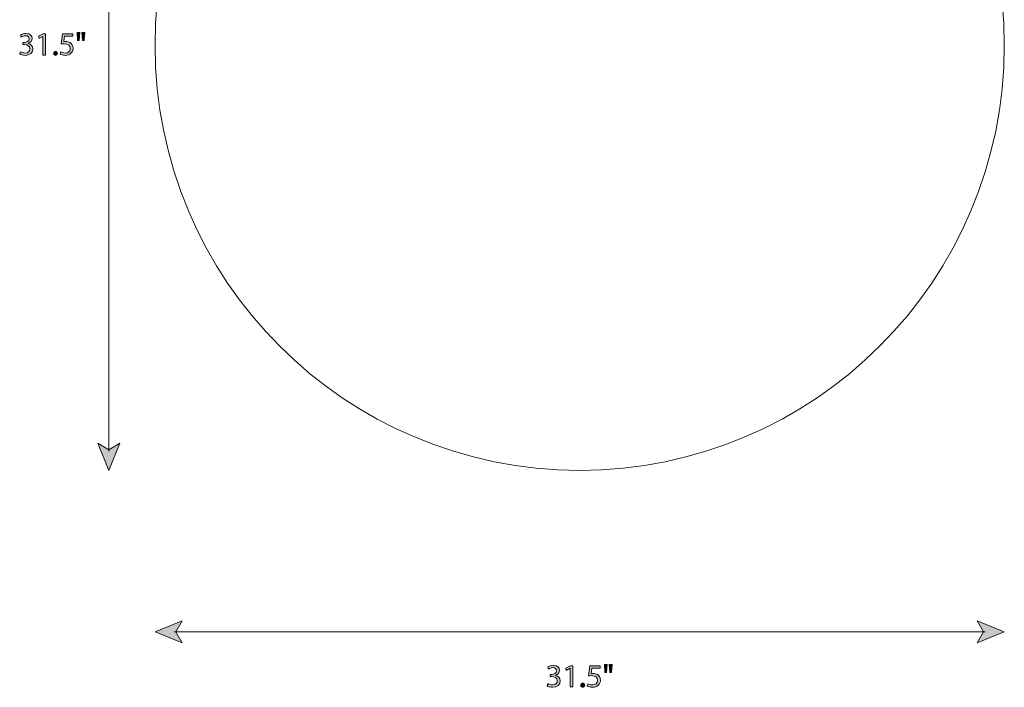
# Model space of a CAD drawing. Units: millimetres. Extents: x 7 to 290, y 22 to 189.
# Drawn here: x 7 to 134, y 22 to 108 of the extents above; entities that cross this region are included whole.
import ezdxf

# ---------------------------------------------------------------- set-up
doc = ezdxf.new("R2010")
doc.units = ezdxf.units.MM
doc.header["$MEASUREMENT"] = 0
doc.layers.add('Art', color=7, linetype='Continuous', lineweight=0)

# ---------------------------------------------------------------- blocks, each defined once
blk = doc.blocks.new('Block_13')
at = {"layer": 'Art', "transparency": 33554687}
h = blk.add_hatch(color=7, dxfattribs=at)
h.dxf.hatch_style = 2
h.paths.add_polyline_path([(18.26, 160), (16.83, 156.49), (18.26, 157.32), (19.69, 156.49)])
h = blk.add_hatch(color=7, dxfattribs=at)
h.dxf.hatch_style = 2
h.paths.add_polyline_path([(18.26, 50), (16.83, 53.51), (18.26, 52.68), (19.69, 53.51)])
at = {"layer": 'Art', "color": 7, "lineweight": 18}
blk.add_line((18.26, 157.51), (18.26, 52.49), dxfattribs=at)
at = {"layer": 'Art'}
for points in [[(18.26, 160), (16.83, 156.49), (18.26, 157.32), (19.69, 156.49)], [(18.26, 50), (16.83, 53.51), (18.26, 52.68), (19.69, 53.51)]]:
    blk.add_lwpolyline(points, close=True, dxfattribs=at)
blk = doc.blocks.new('Block_12')
at = {"layer": 'Art'}
blk.add_blockref('Block_13', (0, 0), dxfattribs=at)
blk = doc.blocks.new('Block_15')
at = {"layer": 'Art', "transparency": 33554687}
h = blk.add_hatch(color=7, dxfattribs=at)
h.dxf.hatch_style = 2
edge = h.paths.add_edge_path()
edge.add_spline(control_points=[(6.82, 104.19), (6.93, 104.12), (7.17, 104.01), (7.43, 104.01), (7.91, 104.01), (8.05, 104.32), (8.05, 104.55), (8.05, 104.93), (7.7, 105.1), (7.34, 105.1), (7.34, 105.1), (7.13, 105.1), (7.13, 105.1), (7.13, 105.1), (7.13, 105.38), (7.13, 105.38), (7.13, 105.38), (7.34, 105.38), (7.34, 105.38), (7.61, 105.38), (7.95, 105.52), (7.95, 105.84), (7.95, 106.06), (7.81, 106.26), (7.47, 106.26), (7.25, 106.26), (7.04, 106.16), (6.92, 106.07), (6.92, 106.07), (6.82, 106.34), (6.82, 106.34), (6.97, 106.45), (7.25, 106.56), (7.54, 106.56), (8.08, 106.56), (8.33, 106.23), (8.33, 105.9), (8.33, 105.62), (8.16, 105.38), (7.82, 105.25), (7.82, 105.25), (7.82, 105.24), (7.82, 105.24), (8.16, 105.18), (8.44, 104.92), (8.44, 104.54), (8.44, 104.1), (8.09, 103.71), (7.43, 103.71), (7.12, 103.71), (6.85, 103.81), (6.72, 103.9), (6.72, 103.9), (6.82, 104.19), (6.82, 104.19)], knot_values=[0, 0, 0, 0, 1, 1, 1, 2, 2, 2, 3, 3, 3, 4, 4, 4, 5, 5, 5, 6, 6, 6, 7, 7, 7, 8, 8, 8, 9, 9, 9, 10, 10, 10, 11, 11, 11, 12, 12, 12, 13, 13, 13, 14, 14, 14, 15, 15, 15, 16, 16, 16, 17, 17, 17, 18, 18, 18, 18], degree=3, periodic=0)
h = blk.add_hatch(color=7, dxfattribs=at)
h.dxf.hatch_style = 2
edge = h.paths.add_edge_path()
edge.add_spline(control_points=[(9.71, 106.16), (9.71, 106.16), (9.7, 106.16), (9.7, 106.16), (9.7, 106.16), (9.22, 105.9), (9.22, 105.9), (9.22, 105.9), (9.15, 106.19), (9.15, 106.19), (9.15, 106.19), (9.75, 106.51), (9.75, 106.51), (9.75, 106.51), (10.07, 106.51), (10.07, 106.51), (10.07, 106.51), (10.07, 103.76), (10.07, 103.76), (10.07, 103.76), (9.71, 103.76), (9.71, 103.76), (9.71, 103.76), (9.71, 106.16), (9.71, 106.16)], knot_values=[0, 0, 0, 0, 1, 1, 1, 2, 2, 2, 3, 3, 3, 4, 4, 4, 5, 5, 5, 6, 6, 6, 7, 7, 7, 8, 8, 8, 8], degree=3, periodic=0)
h = blk.add_hatch(color=7, dxfattribs=at)
h.dxf.hatch_style = 2
edge = h.paths.add_edge_path()
edge.add_spline(control_points=[(13.59, 106.2), (13.59, 106.2), (12.54, 106.2), (12.54, 106.2), (12.54, 106.2), (12.44, 105.49), (12.44, 105.49), (12.5, 105.5), (12.56, 105.51), (12.66, 105.51), (12.87, 105.51), (13.08, 105.46), (13.25, 105.36), (13.47, 105.24), (13.65, 105), (13.65, 104.65), (13.65, 104.11), (13.22, 103.71), (12.62, 103.71), (12.32, 103.71), (12.07, 103.8), (11.94, 103.88), (11.94, 103.88), (12.03, 104.17), (12.03, 104.17), (12.14, 104.1), (12.37, 104.01), (12.62, 104.01), (12.97, 104.01), (13.27, 104.24), (13.27, 104.61), (13.27, 104.96), (13.03, 105.22), (12.48, 105.22), (12.32, 105.22), (12.2, 105.2), (12.1, 105.19), (12.1, 105.19), (12.28, 106.51), (12.28, 106.51), (12.28, 106.51), (13.59, 106.51), (13.59, 106.51), (13.59, 106.51), (13.59, 106.2), (13.59, 106.2)], knot_values=[0, 0, 0, 0, 1, 1, 1, 2, 2, 2, 3, 3, 3, 4, 4, 4, 5, 5, 5, 6, 6, 6, 7, 7, 7, 8, 8, 8, 9, 9, 9, 10, 10, 10, 11, 11, 11, 12, 12, 12, 13, 13, 13, 14, 14, 14, 15, 15, 15, 15], degree=3, periodic=0)
h = blk.add_hatch(color=7, dxfattribs=at)
h.dxf.hatch_style = 2
edge = h.paths.add_edge_path()
edge.add_spline(control_points=[(15.15, 106.66), (15.15, 106.66), (15.07, 105.64), (15.07, 105.64), (15.07, 105.64), (14.85, 105.64), (14.85, 105.64), (14.85, 105.64), (14.78, 106.66), (14.78, 106.66), (14.78, 106.66), (15.15, 106.66), (15.15, 106.66)], knot_values=[0, 0, 0, 0, 1, 1, 1, 2, 2, 2, 3, 3, 3, 4, 4, 4, 4], degree=3, periodic=0)
edge = h.paths.add_edge_path()
edge.add_spline(control_points=[(14.52, 106.66), (14.52, 106.66), (14.44, 105.64), (14.44, 105.64), (14.44, 105.64), (14.21, 105.64), (14.21, 105.64), (14.21, 105.64), (14.15, 106.66), (14.15, 106.66), (14.15, 106.66), (14.52, 106.66), (14.52, 106.66)], knot_values=[0, 0, 0, 0, 1, 1, 1, 2, 2, 2, 3, 3, 3, 4, 4, 4, 4], degree=3, periodic=0)
h = blk.add_hatch(color=7, dxfattribs=at)
h.dxf.hatch_style = 2
edge = h.paths.add_edge_path()
edge.add_spline(control_points=[(11.1, 103.98), (11.1, 104.14), (11.21, 104.25), (11.36, 104.25), (11.51, 104.25), (11.61, 104.14), (11.61, 103.98), (11.61, 103.83), (11.51, 103.71), (11.35, 103.71), (11.21, 103.71), (11.1, 103.83), (11.1, 103.98)], knot_values=[0, 0, 0, 0, 1, 1, 1, 2, 2, 2, 3, 3, 3, 4, 4, 4, 4], degree=3, periodic=0)
at = {"layer": 'Art'}
for points, knots in [([(6.82, 104.19), (6.93, 104.12), (7.17, 104.01), (7.43, 104.01), (7.91, 104.01), (8.05, 104.32), (8.05, 104.55), (8.05, 104.93), (7.7, 105.1), (7.34, 105.1), (7.34, 105.1), (7.13, 105.1), (7.13, 105.1), (7.13, 105.1), (7.13, 105.38), (7.13, 105.38), (7.13, 105.38), (7.34, 105.38), (7.34, 105.38), (7.61, 105.38), (7.95, 105.52), (7.95, 105.84), (7.95, 106.06), (7.81, 106.26), (7.47, 106.26), (7.25, 106.26), (7.04, 106.16), (6.92, 106.07), (6.92, 106.07), (6.82, 106.34), (6.82, 106.34), (6.97, 106.45), (7.25, 106.56), (7.54, 106.56), (8.08, 106.56), (8.33, 106.23), (8.33, 105.9), (8.33, 105.62), (8.16, 105.38), (7.82, 105.25), (7.82, 105.25), (7.82, 105.24), (7.82, 105.24), (8.16, 105.18), (8.44, 104.92), (8.44, 104.54), (8.44, 104.1), (8.09, 103.71), (7.43, 103.71), (7.12, 103.71), (6.85, 103.81), (6.72, 103.9), (6.72, 103.9), (6.82, 104.19), (6.82, 104.19)], [0, 0, 0, 0, 1, 1, 1, 2, 2, 2, 3, 3, 3, 4, 4, 4, 5, 5, 5, 6, 6, 6, 7, 7, 7, 8, 8, 8, 9, 9, 9, 10, 10, 10, 11, 11, 11, 12, 12, 12, 13, 13, 13, 14, 14, 14, 15, 15, 15, 16, 16, 16, 17, 17, 17, 18, 18, 18, 18]), ([(9.71, 106.16), (9.71, 106.16), (9.7, 106.16), (9.7, 106.16), (9.7, 106.16), (9.22, 105.9), (9.22, 105.9), (9.22, 105.9), (9.15, 106.19), (9.15, 106.19), (9.15, 106.19), (9.75, 106.51), (9.75, 106.51), (9.75, 106.51), (10.07, 106.51), (10.07, 106.51), (10.07, 106.51), (10.07, 103.76), (10.07, 103.76), (10.07, 103.76), (9.71, 103.76), (9.71, 103.76), (9.71, 103.76), (9.71, 106.16), (9.71, 106.16)], [0, 0, 0, 0, 1, 1, 1, 2, 2, 2, 3, 3, 3, 4, 4, 4, 5, 5, 5, 6, 6, 6, 7, 7, 7, 8, 8, 8, 8]), ([(13.59, 106.2), (13.59, 106.2), (12.54, 106.2), (12.54, 106.2), (12.54, 106.2), (12.44, 105.49), (12.44, 105.49), (12.5, 105.5), (12.56, 105.51), (12.66, 105.51), (12.87, 105.51), (13.08, 105.46), (13.25, 105.36), (13.47, 105.24), (13.65, 105), (13.65, 104.65), (13.65, 104.11), (13.22, 103.71), (12.62, 103.71), (12.32, 103.71), (12.07, 103.8), (11.94, 103.88), (11.94, 103.88), (12.03, 104.17), (12.03, 104.17), (12.14, 104.1), (12.37, 104.01), (12.62, 104.01), (12.97, 104.01), (13.27, 104.24), (13.27, 104.61), (13.27, 104.96), (13.03, 105.22), (12.48, 105.22), (12.32, 105.22), (12.2, 105.2), (12.1, 105.19), (12.1, 105.19), (12.28, 106.51), (12.28, 106.51), (12.28, 106.51), (13.59, 106.51), (13.59, 106.51), (13.59, 106.51), (13.59, 106.2), (13.59, 106.2)], [0, 0, 0, 0, 1, 1, 1, 2, 2, 2, 3, 3, 3, 4, 4, 4, 5, 5, 5, 6, 6, 6, 7, 7, 7, 8, 8, 8, 9, 9, 9, 10, 10, 10, 11, 11, 11, 12, 12, 12, 13, 13, 13, 14, 14, 14, 15, 15, 15, 15]), ([(14.52, 106.66), (14.52, 106.66), (14.44, 105.64), (14.44, 105.64), (14.44, 105.64), (14.21, 105.64), (14.21, 105.64), (14.21, 105.64), (14.15, 106.66), (14.15, 106.66), (14.15, 106.66), (14.52, 106.66), (14.52, 106.66)], [0, 0, 0, 0, 1, 1, 1, 2, 2, 2, 3, 3, 3, 4, 4, 4, 4]), ([(15.15, 106.66), (15.15, 106.66), (15.07, 105.64), (15.07, 105.64), (15.07, 105.64), (14.85, 105.64), (14.85, 105.64), (14.85, 105.64), (14.78, 106.66), (14.78, 106.66), (14.78, 106.66), (15.15, 106.66), (15.15, 106.66)], [0, 0, 0, 0, 1, 1, 1, 2, 2, 2, 3, 3, 3, 4, 4, 4, 4]), ([(11.1, 103.98), (11.1, 104.14), (11.21, 104.25), (11.36, 104.25), (11.51, 104.25), (11.61, 104.14), (11.61, 103.98), (11.61, 103.83), (11.51, 103.71), (11.35, 103.71), (11.21, 103.71), (11.1, 103.83), (11.1, 103.98)], [0, 0, 0, 0, 1, 1, 1, 2, 2, 2, 3, 3, 3, 4, 4, 4, 4])]:
    blk.add_open_spline(points, degree=3, knots=knots, dxfattribs=at)
blk = doc.blocks.new('Block_14')
at = {"layer": 'Art'}
blk.add_blockref('Block_15', (0, 0), dxfattribs=at)
blk = doc.blocks.new('Block_17')
at = {"layer": 'Art', "transparency": 33554687}
h = blk.add_hatch(color=7, dxfattribs=at)
h.dxf.hatch_style = 2
h.paths.add_polyline_path([(24.25, 29.09), (27.76, 30.52), (26.93, 29.09), (27.76, 27.66)])
h = blk.add_hatch(color=7, dxfattribs=at)
h.dxf.hatch_style = 2
h.paths.add_polyline_path([(134.25, 29.09), (130.74, 30.52), (131.57, 29.09), (130.74, 27.66)])
at = {"layer": 'Art', "color": 7, "lineweight": 18}
blk.add_line((131.76, 29.09), (26.74, 29.09), dxfattribs=at)
at = {"layer": 'Art'}
for points in [[(24.25, 29.09), (27.76, 30.52), (26.93, 29.09), (27.76, 27.66)], [(134.25, 29.09), (130.74, 30.52), (131.57, 29.09), (130.74, 27.66)]]:
    blk.add_lwpolyline(points, close=True, dxfattribs=at)
blk = doc.blocks.new('Block_16')
at = {"layer": 'Art'}
blk.add_blockref('Block_17', (0, 0), dxfattribs=at)
blk = doc.blocks.new('Block_19')
at = {"layer": 'Art', "transparency": 33554687}
h = blk.add_hatch(color=7, dxfattribs=at)
h.dxf.hatch_style = 2
edge = h.paths.add_edge_path()
edge.add_spline(control_points=[(75.12, 22.4), (75.23, 22.33), (75.47, 22.23), (75.73, 22.23), (76.21, 22.23), (76.36, 22.53), (76.35, 22.76), (76.35, 23.14), (76, 23.31), (75.64, 23.31), (75.64, 23.31), (75.43, 23.31), (75.43, 23.31), (75.43, 23.31), (75.43, 23.59), (75.43, 23.59), (75.43, 23.59), (75.64, 23.59), (75.64, 23.59), (75.91, 23.59), (76.25, 23.73), (76.25, 24.05), (76.25, 24.27), (76.11, 24.47), (75.77, 24.47), (75.55, 24.47), (75.34, 24.37), (75.22, 24.29), (75.22, 24.29), (75.12, 24.56), (75.12, 24.56), (75.27, 24.66), (75.55, 24.77), (75.84, 24.77), (76.39, 24.77), (76.63, 24.45), (76.63, 24.11), (76.63, 23.83), (76.46, 23.59), (76.12, 23.47), (76.12, 23.47), (76.12, 23.46), (76.12, 23.46), (76.46, 23.39), (76.74, 23.14), (76.74, 22.75), (76.74, 22.31), (76.39, 21.93), (75.73, 21.93), (75.43, 21.93), (75.15, 22.02), (75.02, 22.11), (75.02, 22.11), (75.12, 22.4), (75.12, 22.4)], knot_values=[0, 0, 0, 0, 1, 1, 1, 2, 2, 2, 3, 3, 3, 4, 4, 4, 5, 5, 5, 6, 6, 6, 7, 7, 7, 8, 8, 8, 9, 9, 9, 10, 10, 10, 11, 11, 11, 12, 12, 12, 13, 13, 13, 14, 14, 14, 15, 15, 15, 16, 16, 16, 17, 17, 17, 18, 18, 18, 18], degree=3, periodic=0)
h = blk.add_hatch(color=7, dxfattribs=at)
h.dxf.hatch_style = 2
edge = h.paths.add_edge_path()
edge.add_spline(control_points=[(78.01, 24.38), (78.01, 24.38), (78, 24.38), (78, 24.38), (78, 24.38), (77.52, 24.12), (77.52, 24.12), (77.52, 24.12), (77.45, 24.4), (77.45, 24.4), (77.45, 24.4), (78.05, 24.72), (78.05, 24.72), (78.05, 24.72), (78.37, 24.72), (78.37, 24.72), (78.37, 24.72), (78.37, 21.97), (78.37, 21.97), (78.37, 21.97), (78.01, 21.97), (78.01, 21.97), (78.01, 21.97), (78.01, 24.38), (78.01, 24.38)], knot_values=[0, 0, 0, 0, 1, 1, 1, 2, 2, 2, 3, 3, 3, 4, 4, 4, 5, 5, 5, 6, 6, 6, 7, 7, 7, 8, 8, 8, 8], degree=3, periodic=0)
h = blk.add_hatch(color=7, dxfattribs=at)
h.dxf.hatch_style = 2
edge = h.paths.add_edge_path()
edge.add_spline(control_points=[(81.89, 24.41), (81.89, 24.41), (80.84, 24.41), (80.84, 24.41), (80.84, 24.41), (80.74, 23.7), (80.74, 23.7), (80.8, 23.71), (80.86, 23.72), (80.96, 23.72), (81.17, 23.72), (81.39, 23.67), (81.55, 23.57), (81.77, 23.45), (81.95, 23.21), (81.95, 22.86), (81.95, 22.33), (81.52, 21.93), (80.92, 21.93), (80.62, 21.93), (80.37, 22.01), (80.24, 22.09), (80.24, 22.09), (80.33, 22.38), (80.33, 22.38), (80.45, 22.31), (80.67, 22.23), (80.92, 22.23), (81.27, 22.23), (81.57, 22.45), (81.57, 22.82), (81.57, 23.18), (81.33, 23.43), (80.78, 23.43), (80.62, 23.43), (80.5, 23.41), (80.4, 23.4), (80.4, 23.4), (80.58, 24.72), (80.58, 24.72), (80.58, 24.72), (81.89, 24.72), (81.89, 24.72), (81.89, 24.72), (81.89, 24.41), (81.89, 24.41)], knot_values=[0, 0, 0, 0, 1, 1, 1, 2, 2, 2, 3, 3, 3, 4, 4, 4, 5, 5, 5, 6, 6, 6, 7, 7, 7, 8, 8, 8, 9, 9, 9, 10, 10, 10, 11, 11, 11, 12, 12, 12, 13, 13, 13, 14, 14, 14, 15, 15, 15, 15], degree=3, periodic=0)
h = blk.add_hatch(color=7, dxfattribs=at)
h.dxf.hatch_style = 2
edge = h.paths.add_edge_path()
edge.add_spline(control_points=[(83.45, 24.87), (83.45, 24.87), (83.37, 23.85), (83.37, 23.85), (83.37, 23.85), (83.15, 23.85), (83.15, 23.85), (83.15, 23.85), (83.08, 24.87), (83.08, 24.87), (83.08, 24.87), (83.45, 24.87), (83.45, 24.87)], knot_values=[0, 0, 0, 0, 1, 1, 1, 2, 2, 2, 3, 3, 3, 4, 4, 4, 4], degree=3, periodic=0)
edge = h.paths.add_edge_path()
edge.add_spline(control_points=[(82.82, 24.87), (82.82, 24.87), (82.74, 23.85), (82.74, 23.85), (82.74, 23.85), (82.52, 23.85), (82.52, 23.85), (82.52, 23.85), (82.45, 24.87), (82.45, 24.87), (82.45, 24.87), (82.82, 24.87), (82.82, 24.87)], knot_values=[0, 0, 0, 0, 1, 1, 1, 2, 2, 2, 3, 3, 3, 4, 4, 4, 4], degree=3, periodic=0)
h = blk.add_hatch(color=7, dxfattribs=at)
h.dxf.hatch_style = 2
edge = h.paths.add_edge_path()
edge.add_spline(control_points=[(79.4, 22.19), (79.4, 22.35), (79.51, 22.46), (79.66, 22.46), (79.81, 22.46), (79.91, 22.35), (79.91, 22.19), (79.91, 22.04), (79.81, 21.93), (79.65, 21.93), (79.51, 21.93), (79.4, 22.04), (79.4, 22.19)], knot_values=[0, 0, 0, 0, 1, 1, 1, 2, 2, 2, 3, 3, 3, 4, 4, 4, 4], degree=3, periodic=0)
at = {"layer": 'Art'}
for points, knots in [([(75.12, 22.4), (75.23, 22.33), (75.47, 22.23), (75.73, 22.23), (76.21, 22.23), (76.36, 22.53), (76.35, 22.76), (76.35, 23.14), (76, 23.31), (75.64, 23.31), (75.64, 23.31), (75.43, 23.31), (75.43, 23.31), (75.43, 23.31), (75.43, 23.59), (75.43, 23.59), (75.43, 23.59), (75.64, 23.59), (75.64, 23.59), (75.91, 23.59), (76.25, 23.73), (76.25, 24.05), (76.25, 24.27), (76.11, 24.47), (75.77, 24.47), (75.55, 24.47), (75.34, 24.37), (75.22, 24.29), (75.22, 24.29), (75.12, 24.56), (75.12, 24.56), (75.27, 24.66), (75.55, 24.77), (75.84, 24.77), (76.39, 24.77), (76.63, 24.45), (76.63, 24.11), (76.63, 23.83), (76.46, 23.59), (76.12, 23.47), (76.12, 23.47), (76.12, 23.46), (76.12, 23.46), (76.46, 23.39), (76.74, 23.14), (76.74, 22.75), (76.74, 22.31), (76.39, 21.93), (75.73, 21.93), (75.43, 21.93), (75.15, 22.02), (75.02, 22.11), (75.02, 22.11), (75.12, 22.4), (75.12, 22.4)], [0, 0, 0, 0, 1, 1, 1, 2, 2, 2, 3, 3, 3, 4, 4, 4, 5, 5, 5, 6, 6, 6, 7, 7, 7, 8, 8, 8, 9, 9, 9, 10, 10, 10, 11, 11, 11, 12, 12, 12, 13, 13, 13, 14, 14, 14, 15, 15, 15, 16, 16, 16, 17, 17, 17, 18, 18, 18, 18]), ([(78.01, 24.38), (78.01, 24.38), (78, 24.38), (78, 24.38), (78, 24.38), (77.52, 24.12), (77.52, 24.12), (77.52, 24.12), (77.45, 24.4), (77.45, 24.4), (77.45, 24.4), (78.05, 24.72), (78.05, 24.72), (78.05, 24.72), (78.37, 24.72), (78.37, 24.72), (78.37, 24.72), (78.37, 21.97), (78.37, 21.97), (78.37, 21.97), (78.01, 21.97), (78.01, 21.97), (78.01, 21.97), (78.01, 24.38), (78.01, 24.38)], [0, 0, 0, 0, 1, 1, 1, 2, 2, 2, 3, 3, 3, 4, 4, 4, 5, 5, 5, 6, 6, 6, 7, 7, 7, 8, 8, 8, 8]), ([(81.89, 24.41), (81.89, 24.41), (80.84, 24.41), (80.84, 24.41), (80.84, 24.41), (80.74, 23.7), (80.74, 23.7), (80.8, 23.71), (80.86, 23.72), (80.96, 23.72), (81.17, 23.72), (81.39, 23.67), (81.55, 23.57), (81.77, 23.45), (81.95, 23.21), (81.95, 22.86), (81.95, 22.33), (81.52, 21.93), (80.92, 21.93), (80.62, 21.93), (80.37, 22.01), (80.24, 22.09), (80.24, 22.09), (80.33, 22.38), (80.33, 22.38), (80.45, 22.31), (80.67, 22.23), (80.92, 22.23), (81.27, 22.23), (81.57, 22.45), (81.57, 22.82), (81.57, 23.18), (81.33, 23.43), (80.78, 23.43), (80.62, 23.43), (80.5, 23.41), (80.4, 23.4), (80.4, 23.4), (80.58, 24.72), (80.58, 24.72), (80.58, 24.72), (81.89, 24.72), (81.89, 24.72), (81.89, 24.72), (81.89, 24.41), (81.89, 24.41)], [0, 0, 0, 0, 1, 1, 1, 2, 2, 2, 3, 3, 3, 4, 4, 4, 5, 5, 5, 6, 6, 6, 7, 7, 7, 8, 8, 8, 9, 9, 9, 10, 10, 10, 11, 11, 11, 12, 12, 12, 13, 13, 13, 14, 14, 14, 15, 15, 15, 15]), ([(82.82, 24.87), (82.82, 24.87), (82.74, 23.85), (82.74, 23.85), (82.74, 23.85), (82.52, 23.85), (82.52, 23.85), (82.52, 23.85), (82.45, 24.87), (82.45, 24.87), (82.45, 24.87), (82.82, 24.87), (82.82, 24.87)], [0, 0, 0, 0, 1, 1, 1, 2, 2, 2, 3, 3, 3, 4, 4, 4, 4]), ([(83.45, 24.87), (83.45, 24.87), (83.37, 23.85), (83.37, 23.85), (83.37, 23.85), (83.15, 23.85), (83.15, 23.85), (83.15, 23.85), (83.08, 24.87), (83.08, 24.87), (83.08, 24.87), (83.45, 24.87), (83.45, 24.87)], [0, 0, 0, 0, 1, 1, 1, 2, 2, 2, 3, 3, 3, 4, 4, 4, 4]), ([(79.4, 22.19), (79.4, 22.35), (79.51, 22.46), (79.66, 22.46), (79.81, 22.46), (79.91, 22.35), (79.91, 22.19), (79.91, 22.04), (79.81, 21.93), (79.65, 21.93), (79.51, 21.93), (79.4, 22.04), (79.4, 22.19)], [0, 0, 0, 0, 1, 1, 1, 2, 2, 2, 3, 3, 3, 4, 4, 4, 4])]:
    blk.add_open_spline(points, degree=3, knots=knots, dxfattribs=at)
blk = doc.blocks.new('Block_18')
at = {"layer": 'Art'}
blk.add_blockref('Block_19', (0, 0), dxfattribs=at)

msp = doc.modelspace()

# ---------------------------------------------------------------- linework, layer by layer
at = {"layer": 'Art', "color": 7, "lineweight": 18}
msp.add_circle((79.25, 105), 55, dxfattribs=at)

# ---------------------------------------------------------------- block references
at = {"layer": 'Art'}
for name in ['Block_12', 'Block_14', 'Block_16', 'Block_18']:
    msp.add_blockref(name, (0, 0), dxfattribs=at)

doc.saveas('drawing.dxf')
